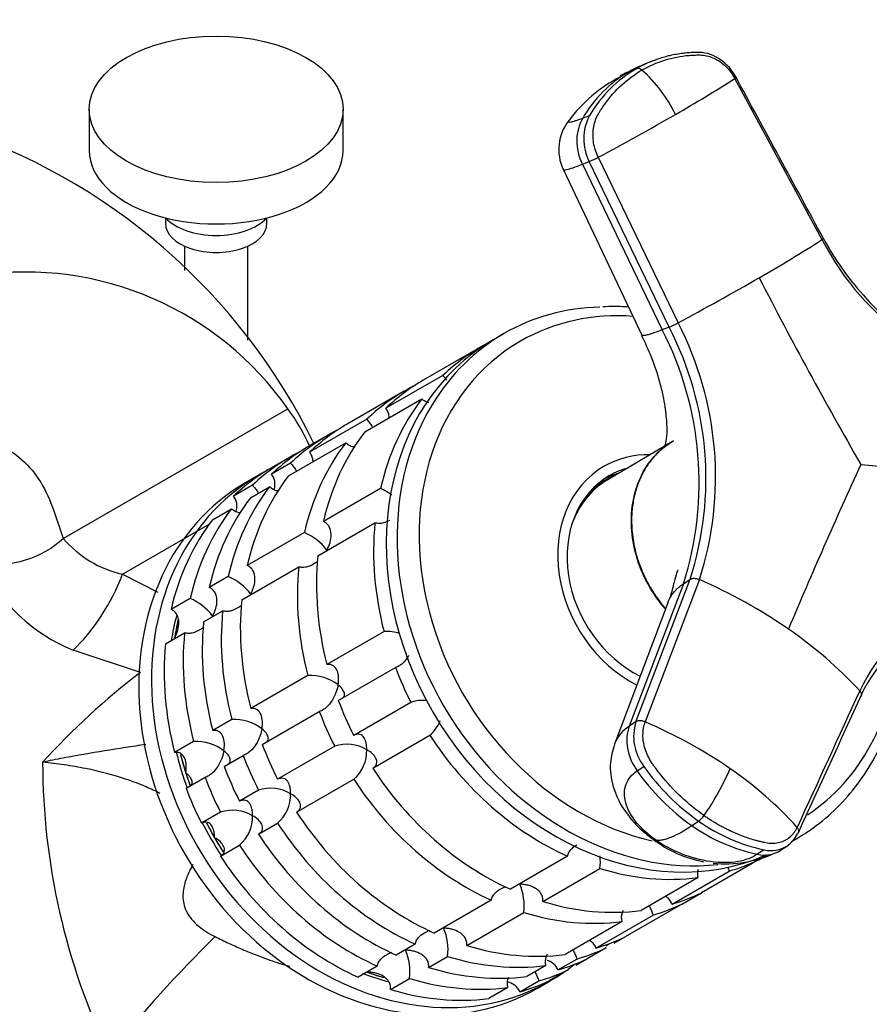
# Model space of a CAD drawing. Units: millimetres. Extents: x 0 to 1478, y 0 to 1758.
# Drawn here: x 344 to 411, y 509 to 586 of the extents above; entities that cross this region are included whole.
import ezdxf
from ezdxf import colors
from ezdxf.entities.mleader import LeaderData, LeaderLine
from ezdxf.math import Vec2, Vec3

# ---------------------------------------------------------------- set-up
doc = ezdxf.new("R2010")
doc.units = ezdxf.units.MM
doc.layers.add('DV5_Défaut', color=7, linetype='Continuous')
doc.layers.add('Défaut', color=7, linetype='Continuous')

# ---------------------------------------------------------------- blocks, each defined once
blk = doc.blocks.new('_DOT')
at = {"color": 0}
blk.add_line((0, 0), (-1, 0), dxfattribs=at)
at = {"color": 0, "const_width": 0.333}
blk.add_lwpolyline([(-0.1665, 0, 1), (0.1665, 0, 1)], format="xyb", close=True, dxfattribs=at)
blk = doc.blocks.new('SE4')
at = {"layer": 'DV5_Défaut', "color": 7, "linetype": 'Continuous'}
for p, q in [((393.624, 583.006), (393.013, 582.767)), ((399.013, 583.122), (398.91, 583.186)), ((392.345, 582.391), (391.803, 582.179)), ((407.02, 568.942), (400.139, 581.646)), ((349.273, 579.22), (349.273, 575.954)), ((369.273, 575.954), (369.273, 579.22)), ((388.158, 578.527), (388.699, 578.739)), ((388.13, 574.882), (388.671, 575.094)), ((394.963, 562.048), (388.671, 575.093)), ((389.377, 575.433), (395.666, 562.387)), ((386.617, 574.489), (392.804, 561.416)), ((388.13, 574.882), (394.422, 561.837)), ((355.273, 570.663), (355.273, 570.239)), ((363.273, 570.239), (363.273, 570.663)), ((356.773, 568.436), (356.773, 566.509)), ((361.773, 561.026), (361.773, 568.436)), ((394.963, 562.048), (394.422, 561.837)), ((381.944, 561.533), (381.094, 561.042)), ((380.094, 560.465), (375.594, 557.867)), ((377.139, 558.248), (372.639, 555.65)), ((374.094, 557.001), (369.594, 554.403)), ((370.979, 553.795), (375.479, 556.393)), ((347.219, 545.398), (364.919, 555.618)), ((371.139, 554.784), (366.639, 552.185)), ((368.094, 553.537), (366.594, 552.671)), ((364.979, 550.331), (369.479, 552.929)), ((395.228, 553.03), (390.077, 549.993)), ((365.094, 551.805), (363.594, 550.939)), ((365.139, 551.319), (363.639, 550.453)), ((362.594, 550.361), (361.594, 549.784)), ((362.139, 549.587), (360.639, 548.721)), ((361.979, 548.599), (363.479, 549.465)), ((390.094, 550.073), (389.594, 549.784)), ((372.224, 549.327), (367.724, 546.729)), ((358.979, 546.867), (360.479, 547.733)), ((351.894, 542.576), (358.718, 546.516)), ((367.285, 544.027), (371.785, 546.625)), ((366.224, 545.863), (361.724, 543.264)), ((351.894, 542.576), (354.68, 541.149)), ((361.285, 540.563), (365.785, 543.161)), ((360.224, 542.398), (358.724, 541.532)), ((396.089, 541.821), (391.818, 530.595)), ((392.347, 530.952), (396.617, 542.178)), ((397.351, 542.154), (393.083, 530.933)), ((396.089, 541.821), (396.617, 542.178)), ((357.224, 540.666), (355.724, 539.8)), ((394.852, 540.324), (390.661, 529.192)), ((358.285, 538.831), (359.785, 539.697)), ((355.285, 537.099), (356.785, 537.965)), ((372.498, 538.053), (367.998, 535.455)), ((353.299, 534.83), (347.998, 536.6)), ((368.898, 532.63), (373.398, 535.228)), ((366.498, 534.589), (361.998, 531.991)), ((374.616, 532.475), (370.116, 529.877)), ((362.898, 529.166), (367.398, 531.764)), ((360.498, 531.125), (358.998, 530.259)), ((392.348, 530.951), (391.818, 530.595)), ((357.498, 529.393), (355.998, 528.527)), ((371.615, 527.28), (376.115, 529.878)), ((368.616, 529.011), (364.116, 526.413)), ((359.898, 527.434), (361.398, 528.3)), ((392.443, 527.074), (392.972, 527.43)), ((356.898, 525.702), (358.398, 526.568)), ((365.615, 523.816), (370.115, 526.414)), ((362.616, 525.547), (361.116, 524.681)), ((359.616, 523.815), (358.116, 522.949)), ((396.751, 522.768), (397.28, 523.124)), ((362.615, 522.084), (364.115, 522.95)), ((404.608, 521.502), (404.944, 521.696)), ((359.615, 520.352), (361.115, 521.218)), ((402.442, 520.858), (401.913, 520.502)), ((403.751, 520.822), (404.36, 521.231)), ((386.953, 520.352), (382.453, 517.754)), ((402.01, 520.058), (397.51, 517.46)), ((402.036, 520.074), (402.697, 520.455)), ((385.013, 516.783), (389.513, 519.381)), ((395.196, 516.58), (399.696, 519.178)), ((397.26, 518.667), (392.76, 516.069)), ((380.953, 516.888), (376.453, 514.29)), ((396.01, 516.594), (397.51, 517.46)), ((396.01, 516.594), (391.51, 513.996)), ((379.013, 513.319), (383.513, 515.917)), ((389.196, 513.115), (393.696, 515.714)), ((391.26, 515.203), (386.76, 512.605)), ((390.63, 513.488), (391.51, 513.996)), ((374.953, 513.424), (373.453, 512.558)), ((390.01, 513.13), (388.51, 512.264)), ((376.013, 511.587), (377.513, 512.453)), ((386.196, 511.383), (387.696, 512.249)), ((387.63, 511.756), (388.51, 512.264)), ((371.953, 511.692), (370.453, 510.826)), ((385.26, 511.739), (383.76, 510.873)), ((387.01, 511.398), (385.51, 510.532)), ((373.013, 509.855), (374.513, 510.721)), ((382.26, 510.007), (380.76, 509.141)), ((383.196, 509.651), (384.696, 510.517)), ((384.594, 509.947), (385.594, 510.524))]:
    blk.add_line(p, q, dxfattribs=at)
for centre, radius, start, end in [((396.531, 573.972), 9.471, 111.39379, 119.94444), ((396.703, 579.845), 4.01, 28.06648, 54.8183), ((396.963, 573.383), 10.198, 120.39729, 149.70605), ((393.473, 577.657), 4.82, 110.26483, 119.72129), ((392.528, 581.997), 0.435, 46.75214, 114.95105), ((384.99, 573.627), 11.698, 26.34824, 47.94421), ((396.454, 571.37), 11.691, 117.13647, 143.70792), ((340.615, 674.635), 110.409, 299.79267, 302.62402), ((323.383, 531.649), 48.483, 25.96733, 118.53617), ((389.937, 576.052), 3.668, 141.74537, 205.19562), ((392.162, 576.89), 3.926, 151.89115, 207.22865), ((281.664, 776.495), 228.096, 298.17885, 299.93059), ((385.741, 582.095), 7.59, 292.70784, 298.62362), ((340.263, 673.81), 124.313, 299.81012, 302.48018), ((426.199, 578.772), 21.551, 207.13789, 263.34092), ((427.424, 579.977), 23.061, 208.33996, 220.11156), ((344.249, 541.166), 25.222, 34.96018, 98.28628), ((276.868, 783.406), 250.924, 298.25806, 299.92963), ((697.83, 717.36), 332.271, 207.10953, 210.00121), ((426.178, 578.635), 21.245, 219.50806, 249.65295), ((370.967, 549.806), 26.361, 342.36728, 27.15391), ((392.068, 568.96), 7.494, 292.72062, 298.6927), ((371.952, 550.128), 25.915, 342.13553, 27.38566), ((372.27, 550.252), 26.355, 342.10649, 27.41471), ((353.092, 546.776), 14.767, 23.60839, 36.78081), ((772.08, 384.199), 398.675, 155.2325, 157.26959), ((452.531, 1014.162), 464.887, 264.76044, 266.59244), ((370.49, 545.294), 4.389, 53.07424, 66.73019), ((364.49, 541.83), 4.389, 37.05143, 66.73019), ((353.769, 550.966), 8.596, 220.3633, 257.40166), ((352.865, 548.863), 13.193, 204.28535, 248.3553), ((358.49, 538.366), 4.389, 37.05143, 66.73019), ((380.688, 503.986), 41.647, 55.34555, 66.41557), ((423.831, 526.714), 15.374, 85.7313, 154.26871), ((355.49, 536.634), 4.389, 37.05143, 66.73019), ((423.616, 526.315), 15.116, 123.17385, 153.3672), ((372.731, 534.58), 3.481, 72.93491, 93.83035), ((385.716, 511.016), 33.005, 42.67558, 55.58497), ((388.815, 488.413), 58.446, 127.42205, 137.68781), ((366.728, 531.106), 3.49, 51.99555, 93.76965), ((375.584, 529.616), 3.019, 84.92646, 108.71199), ((360.728, 527.642), 3.49, 51.99555, 93.76965), ((374.139, 532.14), 3.003, 311.14167, 338.57325), ((396.041, 529.791), 3.872, 162.55634, 217.56748), ((378.162, 495.95), 38.032, 55.38185, 66.89994), ((357.728, 525.91), 3.49, 51.99555, 93.76965), ((369.584, 526.151), 3.019, 58.95282, 108.71199), ((368.139, 528.676), 3.003, 311.14167, 1.19352), ((399.617, 527.904), 54.023, 180.15602, 205.40503), ((406.836, 537.165), 17.578, 215.03462, 234.98975), ((407.366, 537.523), 17.58, 215.0393, 234.99194), ((380.906, 535.294), 20.505, 325.07839, 336.90076), ((382.986, 502.729), 29.713, 42.03634, 55.61162), ((363.584, 522.687), 3.019, 58.95282, 108.71199), ((362.139, 525.211), 3.003, 311.14167, 1.19352), ((360.584, 520.955), 3.019, 58.95282, 108.71199), ((359.139, 523.479), 3.003, 311.14167, 1.19352), ((396.394, 524.465), 1.608, 303.45065, 325.5188), ((405.386, 534.575), 14.03, 234.70559, 257.88632), ((404.858, 534.223), 14.034, 234.71331, 257.88645), ((399.407, 529.139), 9.383, 232.58968, 259.2797), ((403.004, 523.054), 2.267, 304.3129, 335.71522), ((403.004, 523.054), 2.267, 255.66557, 304.3129), ((385.221, 519.905), 4.324, 353.03945, 6.42957), ((399.407, 529.139), 9.383, 264.12118, 294.56884), ((379.221, 516.441), 4.324, 353.04017, 23.17822), ((373.221, 512.977), 4.324, 353.04017, 23.17822), ((428.504, 443.077), 99.175, 134.33706, 141.56476), ((370.221, 511.245), 4.324, 353.04017, 23.17822)]:
    blk.add_arc(centre, radius, start, end, dxfattribs=at)
blk.add_ellipse((359.273, 579.22), major_axis=(-10, 0), ratio=0.57735, dxfattribs=at)
for centre, major_axis, ratio, start_param, end_param in [((398.772, 569.837), (5.156, -13.166), 0.813623, 3.141502, 3.264216), ((398.772, 569.837), (5.156, -13.166), 0.813623, 3.119634, 3.141502), ((398.77, 569.836), (-5.149, 13.169), 0.813573, 0.1231, 0.562754), ((390.723, 576.259), (1.313, -3.354), 0.81339, 3.703884, 4.806017), ((359.273, 575.954), (-10, 0), 0.57735, 0, 3.141593), ((359.273, 571.872), (-4.5, 0), 0.57735, 0.486434, 2.655159), ((359.273, 570.239), (-4, 0), 0.57735, 0, 3.141593), ((393.444, 541.615), (-11.5, 19.919), 0.816497, 5.86643, 6.283185), ((394.175, 542.037), (-10.917, 18.91), 0.816497, 5.774217, 6.283185), ((393.444, 541.615), (-11.5, 19.919), 0.816497, 0, 0.420259), ((392.594, 541.124), (-11.5, 19.919), 0.816497, 0, 3.052424), ((394.175, 542.037), (-10.917, 18.91), 0.816497, 0, 2.497859), ((391.594, 540.547), (11.5, -19.919), 0.816497, 3.110844, 3.338163), ((385.594, 537.082), (11.5, -19.919), 0.816497, 3.095461, 3.338163), ((387.094, 537.948), (11.5, -19.919), 0.816497, 3.141593, 3.338163), ((393.444, 541.615), (-11.5, 19.919), 0.816497, 0.420259, 2.799027), ((391.594, 540.547), (-11.5, 19.919), 0.816497, 0.327028, 0.720169), ((381.094, 534.484), (11.5, -19.919), 0.816497, 3.141593, 3.338163), ((379.594, 533.618), (11.5, -19.919), 0.816497, 3.095461, 3.338163), ((387.094, 537.948), (-11.5, 19.919), 0.816497, 0.327028, 0.720169), ((378.094, 532.752), (11.5, -19.919), 0.816497, 3.141593, 3.338163), ((385.594, 537.082), (-11.5, 19.919), 0.816497, 0.327028, 0.720169), ((376.594, 531.886), (11.5, -19.919), 0.816497, 3.095461, 3.338163), ((394.844, 542.423), (-5, 8.66), 0.816497, 5.826632, 6.283185), ((394.844, 542.423), (-5, 8.66), 0.816497, 0, 2.241612), ((374.094, 530.443), (-11.5, 19.919), 0.816497, 0, 3.206822), ((375.094, 531.02), (11.5, -19.919), 0.816497, 3.141593, 3.338163), ((381.094, 534.484), (-11.5, 19.919), 0.816497, 0.327028, 0.720169), ((374.094, 530.443), (-11.5, 19.919), 0.816497, 6.252437, 6.283185), ((394.844, 542.423), (-4.575, 7.924), 0.816497, 0, 2.249122), ((394.094, 541.99), (-4.575, 7.924), 0.816497, 6.073297, 6.225193), ((394.594, 542.279), (-4.5, 7.794), 0.816497, 6.175111, 6.283185), ((394.844, 542.423), (-4.575, 7.924), 0.816497, 6.077344, 6.283185), ((373.094, 529.866), (-11.5, 19.919), 0.816497, 0, 3.141593), ((379.594, 533.618), (-11.5, 19.919), 0.816497, 0.327028, 0.720169), ((394.594, 542.279), (-4.47, 7.742), 0.816497, 0.00746, 0.620168), ((394.594, 542.279), (-4.5, 7.794), 0.816497, 0, 0.420435), ((394.094, 541.99), (-4.5, 7.794), 0.816497, 0, 0.083772), ((378.094, 532.752), (-11.5, 19.919), 0.816497, 0.327028, 0.720169), ((376.594, 531.886), (-11.5, 19.919), 0.816497, 0.327028, 0.720169), ((375.094, 531.02), (-11.5, 19.919), 0.816497, 0.327028, 0.720169), ((391.594, 540.547), (-11.5, 19.919), 0.816497, 0.850627, 1.243768), ((342.977, 547.937), (5.718, 1.817), 0.736666, 4.109874, 5.289604), ((387.094, 537.948), (-11.5, 19.919), 0.816497, 0.850627, 1.243768), ((348.894, 540.844), (3.093, 5.142), 0.324047, 3.960392, 5.241875), ((385.594, 537.082), (-11.5, 19.919), 0.816497, 0.850627, 1.243768), ((381.094, 534.484), (-11.5, 19.919), 0.816497, 0.850627, 1.243768), ((379.594, 533.618), (-11.5, 19.919), 0.816497, 0.850627, 1.243768), ((374.094, 530.443), (-10.75, 18.62), 0.816497, 0.686076, 0.787634), ((374.344, 530.587), (-10.75, 18.62), 0.816497, 0.711009, 0.787634), ((378.094, 532.752), (-11.5, 19.919), 0.816497, 0.850627, 1.243768), ((374.344, 530.587), (-10.75, 18.62), 0.816497, 0.738451, 0.785398), ((376.594, 531.886), (-11.5, 19.919), 0.816497, 0.850627, 1.243768), ((375.094, 531.02), (-11.5, 19.919), 0.816497, 0.850627, 1.243768), ((394.175, 542.037), (-10.917, 18.91), 0.816497, 3.193622, 4.021199), ((391.594, 540.547), (-11.5, 19.919), 0.816497, 1.374226, 1.505567), ((387.094, 537.948), (-11.5, 19.919), 0.816497, 1.374226, 1.505567), ((385.594, 537.082), (-11.5, 19.919), 0.816497, 1.374226, 1.505567), ((394.683, 528.709), (2.01, -2.989), 0.769812, 3.63992, 4.742052), ((391.594, 540.547), (11.5, -19.919), 0.816497, 4.777618, 5.432558), ((374.094, 530.443), (-10.75, 18.62), 0.816497, 1.222223, 1.360313), ((381.094, 534.484), (-11.5, 19.919), 0.816497, 1.374226, 1.505567), ((374.344, 530.587), (-10.75, 18.62), 0.816497, 1.238351, 1.360313), ((374.344, 530.587), (-10.75, 18.62), 0.816497, 1.240071, 1.308997), ((379.594, 533.618), (-11.5, 19.919), 0.816497, 1.374226, 1.505567), ((374.344, 530.587), (-10.75, 18.62), 0.816497, 1.308997, 1.360313), ((378.094, 532.752), (-11.5, 19.919), 0.816497, 1.374226, 1.505567), ((387.094, 537.948), (11.5, -19.919), 0.816497, 4.777618, 5.432558), ((376.594, 531.886), (-11.5, 19.919), 0.816497, 1.374226, 1.505567), ((385.594, 537.082), (11.5, -19.919), 0.816497, 4.777618, 5.432558), ((375.094, 531.02), (-11.5, 19.919), 0.816497, 1.374226, 1.505567), ((381.094, 534.484), (11.5, -19.919), 0.816497, 4.777618, 5.432558), ((374.094, 530.443), (-10.75, 18.62), 0.816497, 1.495287, 1.639505), ((374.344, 530.587), (-10.75, 18.62), 0.816497, 1.509313, 1.630364), ((374.344, 530.587), (-10.75, 18.62), 0.816497, 1.510054, 1.570796), ((379.594, 533.618), (11.5, -19.919), 0.816497, 4.777618, 5.432558), ((374.344, 530.587), (-10.75, 18.62), 0.816497, 1.570796, 1.631673), ((378.094, 532.752), (11.5, -19.919), 0.816497, 4.777618, 5.432558), ((395.784, 524.627), (2.054, 2.959), 0.288675, 3.113022, 3.338673), ((393.444, 541.615), (-11.5, 19.919), 0.816497, 3.126502, 3.141593), ((376.594, 531.886), (11.5, -19.919), 0.816497, 4.777618, 5.432558), ((401.741, 523.811), (-2.01, 2.989), 0.769812, 2.479766, 3.143037), ((375.094, 531.02), (11.5, -19.919), 0.816497, 4.777618, 5.432558), ((391.594, 540.547), (11.5, -19.919), 0.816497, 6.086615, 6.217956), ((391.594, 540.547), (11.5, -19.919), 0.816497, 5.563016, 5.956157), ((387.094, 537.948), (11.5, -19.919), 0.816497, 6.086615, 6.217956), ((387.094, 537.948), (11.5, -19.919), 0.816497, 5.563016, 5.956157), ((385.594, 537.082), (11.5, -19.919), 0.816497, 6.086615, 6.217956), ((385.594, 537.082), (11.5, -19.919), 0.816497, 5.563016, 5.956157), ((381.094, 534.484), (11.5, -19.919), 0.816497, 6.086615, 6.217956), ((381.094, 534.484), (11.5, -19.919), 0.816497, 5.563016, 5.956157), ((379.594, 533.618), (11.5, -19.919), 0.816497, 6.086615, 6.217956), ((376.594, 531.886), (11.5, -19.919), 0.816497, 0.123269, 0.138792), ((379.594, 533.618), (11.5, -19.919), 0.816497, 5.563016, 5.956157), ((378.094, 532.752), (11.5, -19.919), 0.816497, 6.086615, 6.217956), ((378.094, 532.752), (11.5, -19.919), 0.816497, 5.563016, 5.956157), ((376.594, 531.886), (11.5, -19.919), 0.816497, 6.086615, 6.217956), ((374.094, 530.443), (-11.5, 19.919), 0.816497, 3.230831, 3.26488), ((374.094, 530.443), (-10.75, 18.62), 0.816497, 2.348015, 2.453048), ((374.344, 530.587), (-10.75, 18.62), 0.816497, -3.929226, -3.858568), ((374.344, 530.587), (10.75, -18.62), 0.816497, -0.785398, -0.734276), ((376.594, 531.886), (11.5, -19.919), 0.816497, 5.563016, 5.956157), ((350.081, 519.334), (-25.653, 4.754), 0.549956, 0.998694, 1.700994), ((375.094, 531.02), (11.5, -19.919), 0.816497, 5.563016, 5.956157), ((375.094, 531.02), (11.5, -19.919), 0.816497, 6.086615, 6.217956)]:
    blk.add_ellipse(centre, major_axis=major_axis, ratio=ratio, start_param=start_param, end_param=end_param, dxfattribs=at)
for points, knots in [([(398.91, 583.186), (398.806, 583.253), (398.476, 583.463), (397.774, 583.703), (397.057, 583.704), (396.486, 583.672), (396.025, 583.626), (395.538, 583.553), (395.055, 583.454), (394.411, 583.29), (393.979, 583.135), (393.617, 583.003)], [0, 0, 0, 0, 0.056839, 0.211638, 0.370772, 0.453524, 0.531645, 0.632206, 0.730132, 0.811286, 1, 1, 1, 1]), ([(392.826, 582.313), (393.392, 582.64), (393.99, 582.902), (395.233, 583.289), (395.878, 583.414), (396.7, 583.481), (396.865, 583.491), (397.114, 583.498), (397.197, 583.499), (397.364, 583.499), (397.447, 583.498), (397.865, 583.473), (398.205, 583.382), (398.854, 583.072), (399.162, 582.854), (399.71, 582.316), (399.949, 581.996), (400.139, 581.646)], [0, 0, 0, 0, 0.25, 0.25, 0.5, 0.5, 0.5625, 0.5625, 0.59375, 0.59375, 0.625, 0.625, 0.75, 0.75, 0.875, 0.875, 1, 1, 1, 1]), ([(389.377, 575.433), (389.204, 575.793), (389.081, 576.179), (388.954, 576.96), (388.949, 577.354), (389.057, 578.1), (389.17, 578.452), (389.377, 578.839), (389.421, 578.914), (389.512, 579.062), (389.558, 579.135), (389.699, 579.353), (389.796, 579.495), (390.297, 580.191), (390.746, 580.698), (391.728, 581.596), (392.261, 581.987), (392.826, 582.313)], [0, 0, 0, 0, 0.125, 0.125, 0.25, 0.25, 0.375, 0.375, 0.40625, 0.40625, 0.4375, 0.4375, 0.5, 0.5, 0.75, 0.75, 1, 1, 1, 1]), ([(400.139, 581.646), (400.16, 581.66), (400.194, 581.683), (400.229, 581.711), (400.242, 581.725), (400.242, 581.73), (400.241, 581.732)], [0, 0, 0, 0, 0.2869731, 0.5739462, 0.8609194, 1, 1, 1, 1]), ([(387.056, 578.323), (387.017, 578.272), (387.003, 578.203), (387.151, 578.2), (387.372, 578.252), (387.55, 578.306), (387.716, 578.362), (387.853, 578.411), (387.999, 578.465), (388.106, 578.507), (388.158, 578.527)], [0, 0, 0, 0, 0.242723, 0.494581, 0.620541, 0.747135, 0.81026, 0.873553, 0.938343, 1, 1, 1, 1]), ([(386.618, 574.489), (386.639, 574.447), (386.879, 574.434), (387.573, 574.663), (388.13, 574.882)], [0, 0, 0, 0, 0.394692, 1, 1, 1, 1]), ([(407.127, 569.03), (407.128, 569.029), (407.127, 569.023), (407.114, 569.008), (407.077, 568.98), (407.041, 568.955), (407.02, 568.942)], [0, 0, 0, 0, 0.145584, 0.430389, 0.715195, 1, 1, 1, 1]), ([(391.762, 563.635), (391.678, 563.642), (391.013, 563.685), (390.381, 563.672), (389.731, 563.654)], [0, 0, 0, 0, 0.125282, 1, 1, 1, 1]), ([(394.422, 561.837), (394.36, 561.813), (394.244, 561.768), (394.089, 561.71), (393.923, 561.648), (393.744, 561.585), (393.487, 561.5), (393.216, 561.421), (392.937, 561.367), (392.822, 561.381), (392.802, 561.419), (392.8, 561.427)], [0, 0, 0, 0, 0.061987, 0.116981, 0.165036, 0.24905, 0.3322, 0.505964, 0.678887, 0.940201, 1, 1, 1, 1]), ([(392.773, 561.418), (393.074, 560.79), (393.61, 559.662), (394.153, 557.984), (394.468, 556.698), (394.675, 555.548), (394.783, 554.373), (394.78, 553.413), (394.654, 552.73), (394.572, 552.602), (394.556, 552.593), (394.553, 552.595)], [0, 0, 0, 0, 0.142094, 0.302978, 0.395362, 0.47617, 0.613683, 0.734132, 0.858093, 0.945976, 1, 1, 1, 1]), ([(377.139, 558.248), (377.215, 558.159), (377.291, 558.066), (377.389, 557.938), (377.416, 557.903), (377.441, 557.868)], [0, 0, 0, 0, 0.721492, 0.721492, 1, 1, 1, 1]), ([(372.907, 554.898), (372.907, 554.937), (372.905, 554.976), (372.89, 555.131), (372.864, 555.244), (372.777, 555.46), (372.715, 555.561), (372.639, 555.65)], [0, 0, 0, 0, 0.1452, 0.1452, 0.5726, 0.5726, 1, 1, 1, 1]), ([(376.04, 556.079), (375.943, 556.103), (375.848, 556.138), (375.655, 556.239), (375.56, 556.31), (375.479, 556.393)], [0, 0, 0, 0, 0.459074, 0.459074, 1, 1, 1, 1]), ([(371.139, 554.784), (371.216, 554.695), (371.291, 554.602), (371.433, 554.417), (371.499, 554.326), (371.579, 554.209), (371.598, 554.18), (371.617, 554.152)], [0, 0, 0, 0, 0.427229, 0.427229, 0.854459, 0.854459, 1, 1, 1, 1]), ([(312.129, 549.678), (312.046, 549.382), (312.079, 549.124), (312.299, 548.801), (312.466, 548.712), (312.993, 548.535), (313.399, 548.527), (314.634, 548.583), (315.496, 548.744), (318.097, 549.291), (319.857, 549.764), (325.123, 551.116), (328.621, 551.965), (333.787, 552.909), (335.492, 553.173), (338.021, 553.479), (338.845, 553.524), (340.416, 553.373), (341.172, 553.192), (342.552, 552.635), (343.185, 552.259), (344.334, 551.305), (344.85, 550.726), (345.721, 549.415), (346.072, 548.668), (346.669, 547.06), (346.952, 546.238), (347.219, 545.398)], [0, 0, 0, 0, 0.015625, 0.015625, 0.03125, 0.03125, 0.0625, 0.0625, 0.125, 0.125, 0.25, 0.25, 0.5, 0.5, 0.625, 0.625, 0.6875, 0.6875, 0.75, 0.75, 0.8125, 0.8125, 0.875, 0.875, 0.9375, 0.9375, 1, 1, 1, 1]), ([(370.192, 552.585), (370.159, 552.59), (370.126, 552.596), (369.977, 552.627), (369.864, 552.665), (369.655, 552.775), (369.56, 552.846), (369.479, 552.929)], [0, 0, 0, 0, 0.1246317, 0.1246317, 0.5623158, 0.5623158, 1, 1, 1, 1]), ([(394.641, 539.874), (394.185, 540.398), (393.773, 540.97), (392.631, 542.95), (392.144, 544.486), (391.895, 547.492), (392.13, 548.945), (392.984, 550.801), (393.351, 551.36), (393.995, 552.081), (394.226, 552.304), (394.728, 552.712), (395, 552.899), (395.275, 553.058)], [0, 0, 0, 0, 0.130636, 0.130636, 0.420456, 0.420456, 0.710275, 0.710275, 0.855185, 0.855185, 0.92764, 0.92764, 1, 1, 1, 1]), ([(395.3, 553.082), (395.024, 552.921), (394.759, 552.744), (394.261, 552.341), (394.028, 552.117), (393.59, 551.626), (393.389, 551.364), (393.027, 550.811), (392.866, 550.519), (392.583, 549.905), (392.46, 549.582), (392.256, 548.908), (392.177, 548.563), (392.062, 547.857), (392.026, 547.497), (391.999, 546.762), (392.008, 546.385), (392.1, 545.258), (392.248, 544.51), (392.603, 543.391), (392.742, 543.023), (393.057, 542.308), (393.234, 541.959), (393.625, 541.279), (393.841, 540.945), (394.256, 540.376), (394.449, 540.135), (394.65, 539.903)], [0, 0, 0, 0, 0.07251, 0.07251, 0.145019, 0.145019, 0.217529, 0.217529, 0.290039, 0.290039, 0.362549, 0.362549, 0.435058, 0.435058, 0.507568, 0.507568, 0.580078, 0.580078, 0.725097, 0.725097, 0.797607, 0.797607, 0.870117, 0.870117, 0.942626, 0.942626, 1, 1, 1, 1]), ([(366.907, 551.434), (366.907, 551.473), (366.905, 551.512), (366.89, 551.666), (366.864, 551.78), (366.777, 551.996), (366.715, 552.097), (366.639, 552.185)], [0, 0, 0, 0, 0.1452, 0.1452, 0.5726, 0.5726, 1, 1, 1, 1]), ([(365.139, 551.319), (365.216, 551.231), (365.291, 551.137), (365.433, 550.953), (365.499, 550.861), (365.579, 550.745), (365.598, 550.716), (365.617, 550.688)], [0, 0, 0, 0, 0.427229, 0.427229, 0.854459, 0.854459, 1, 1, 1, 1]), ([(363.856, 549.296), (363.899, 549.466), (363.918, 549.643), (363.89, 549.934), (363.864, 550.048), (363.777, 550.264), (363.715, 550.365), (363.639, 550.453)], [0, 0, 0, 0, 0.433573, 0.433573, 0.716786, 0.716786, 1, 1, 1, 1]), ([(362.139, 549.587), (362.216, 549.499), (362.291, 549.405), (362.433, 549.221), (362.499, 549.129), (362.579, 549.013), (362.598, 548.984), (362.617, 548.955)], [0, 0, 0, 0, 0.427229, 0.427229, 0.854459, 0.854459, 1, 1, 1, 1]), ([(364.192, 549.121), (364.159, 549.126), (364.126, 549.132), (363.977, 549.163), (363.864, 549.201), (363.655, 549.31), (363.56, 549.381), (363.479, 549.465)], [0, 0, 0, 0, 0.124632, 0.124632, 0.562316, 0.562316, 1, 1, 1, 1]), ([(360.84, 547.505), (360.895, 547.693), (360.92, 547.89), (360.89, 548.202), (360.864, 548.316), (360.777, 548.531), (360.715, 548.633), (360.639, 548.721)], [0, 0, 0, 0, 0.460618, 0.460618, 0.730309, 0.730309, 1, 1, 1, 1]), ([(361.149, 547.396), (361.13, 547.399), (361.111, 547.403), (360.977, 547.431), (360.864, 547.469), (360.655, 547.578), (360.56, 547.649), (360.479, 547.733)], [0, 0, 0, 0, 0.074754, 0.074754, 0.537377, 0.537377, 1, 1, 1, 1]), ([(367.993, 544.475), (368.047, 544.572), (368.096, 544.674), (368.18, 544.876), (368.216, 544.979), (368.304, 545.29), (368.336, 545.505), (368.324, 545.923), (368.28, 546.13), (368.131, 546.403), (368.068, 546.486), (367.914, 546.628), (367.824, 546.687), (367.724, 546.729)], [0, 0, 0, 0, 0.125, 0.125, 0.25, 0.25, 0.5, 0.5, 0.75, 0.75, 0.875, 0.875, 1, 1, 1, 1]), ([(372.922, 546.813), (372.773, 546.727), (372.614, 546.658), (372.336, 546.587), (372.221, 546.571), (371.996, 546.573), (371.886, 546.59), (371.785, 546.625)], [0, 0, 0, 0, 0.421179, 0.421179, 0.710589, 0.710589, 1, 1, 1, 1]), ([(361.993, 541.011), (362.047, 541.108), (362.096, 541.21), (362.18, 541.412), (362.216, 541.514), (362.304, 541.826), (362.336, 542.041), (362.324, 542.459), (362.28, 542.666), (362.131, 542.939), (362.068, 543.022), (361.914, 543.164), (361.824, 543.223), (361.724, 543.264)], [0, 0, 0, 0, 0.125, 0.125, 0.25, 0.25, 0.5, 0.5, 0.75, 0.75, 0.875, 0.875, 1, 1, 1, 1]), ([(367.278, 543.601), (367.216, 543.549), (367.151, 543.499), (366.891, 543.319), (366.676, 543.21), (366.336, 543.123), (366.221, 543.107), (365.996, 543.108), (365.886, 543.126), (365.785, 543.161)], [0, 0, 0, 0, 0.147925, 0.147925, 0.573962, 0.573962, 0.786981, 0.786981, 1, 1, 1, 1]), ([(395.664, 542.908), (395.631, 542.916), (395.552, 542.683), (395.337, 541.925), (395.165, 541.159), (395.026, 540.706), (395.021, 540.689)], [0, 0, 0, 0, 0.245252, 0.575561, 0.986253, 1, 1, 1, 1]), ([(394.852, 540.324), (394.886, 540.413), (394.981, 540.628), (395.172, 540.948), (395.39, 541.219), (395.584, 541.419), (395.734, 541.555), (395.901, 541.689), (396.022, 541.774), (396.089, 541.821)], [0, 0, 0, 0, 0.150723, 0.370359, 0.585462, 0.686639, 0.79023, 0.884185, 1, 1, 1, 1]), ([(358.993, 539.279), (359.047, 539.376), (359.096, 539.477), (359.18, 539.68), (359.216, 539.782), (359.304, 540.094), (359.336, 540.309), (359.324, 540.727), (359.28, 540.934), (359.131, 541.207), (359.068, 541.29), (358.914, 541.432), (358.824, 541.491), (358.724, 541.532)], [0, 0, 0, 0, 0.125, 0.125, 0.25, 0.25, 0.5, 0.5, 0.75, 0.75, 0.875, 0.875, 1, 1, 1, 1]), ([(361.278, 540.137), (361.216, 540.084), (361.151, 540.035), (360.891, 539.855), (360.676, 539.746), (360.336, 539.658), (360.221, 539.643), (359.996, 539.644), (359.886, 539.662), (359.785, 539.697)], [0, 0, 0, 0, 0.147925, 0.147925, 0.573962, 0.573962, 0.786981, 0.786981, 1, 1, 1, 1]), ([(355.993, 537.547), (356.047, 537.644), (356.096, 537.745), (356.18, 537.948), (356.216, 538.05), (356.304, 538.362), (356.336, 538.577), (356.324, 538.995), (356.28, 539.202), (356.131, 539.475), (356.068, 539.558), (355.914, 539.7), (355.824, 539.759), (355.724, 539.8)], [0, 0, 0, 0, 0.125, 0.125, 0.25, 0.25, 0.5, 0.5, 0.75, 0.75, 0.875, 0.875, 1, 1, 1, 1]), ([(358.278, 538.405), (358.216, 538.352), (358.151, 538.303), (357.891, 538.123), (357.676, 538.014), (357.336, 537.926), (357.221, 537.911), (356.996, 537.912), (356.886, 537.93), (356.785, 537.965)], [0, 0, 0, 0, 0.147925, 0.147925, 0.573962, 0.573962, 0.786981, 0.786981, 1, 1, 1, 1]), ([(404.944, 521.696), (405.365, 521.951), (406.366, 522.568), (408.018, 523.922), (409.664, 525.745), (411.061, 527.839), (412.168, 530.153), (412.972, 532.654), (413.421, 535.1), (413.537, 536.717), (413.556, 537.428)], [0, 0, 0, 0, 0.075016, 0.210885, 0.346835, 0.483009, 0.619551, 0.75652, 0.893896, 1, 1, 1, 1]), ([(368.877, 533.856), (368.895, 533.957), (368.907, 534.058), (368.92, 534.254), (368.921, 534.35), (368.906, 534.631), (368.872, 534.812), (368.741, 535.126), (368.644, 535.264), (368.439, 535.402), (368.361, 535.435), (368.189, 535.47), (368.095, 535.471), (367.998, 535.455)], [0, 0, 0, 0, 0.125, 0.125, 0.25, 0.25, 0.5, 0.5, 0.75, 0.75, 0.875, 0.875, 1, 1, 1, 1]), ([(374.447, 536.164), (374.433, 536.141), (374.419, 536.117), (374.28, 535.897), (374.131, 535.707), (373.871, 535.472), (373.779, 535.403), (373.59, 535.293), (373.492, 535.252), (373.398, 535.228)], [0, 0, 0, 0, 0.05605, 0.05605, 0.528025, 0.528025, 0.764012, 0.764012, 1, 1, 1, 1]), ([(368.877, 533.856), (368.859, 533.756), (368.836, 533.652), (368.779, 533.447), (368.746, 533.344), (368.629, 533.035), (368.528, 532.827), (368.28, 532.433), (368.131, 532.243), (367.871, 532.008), (367.779, 531.939), (367.59, 531.829), (367.492, 531.787), (367.398, 531.764)], [0, 0, 0, 0, 0.125, 0.125, 0.25, 0.25, 0.5, 0.5, 0.75, 0.75, 0.875, 0.875, 1, 1, 1, 1]), ([(369.291, 532.849), (369.294, 532.854), (369.298, 532.858), (369.376, 532.963), (369.394, 533.076), (369.352, 533.303), (369.292, 533.419), (369.122, 533.642), (369.011, 533.751), (368.877, 533.856)], [0, 0, 0, 0, 0.014537, 0.014537, 0.343025, 0.343025, 0.671512, 0.671512, 1, 1, 1, 1]), ([(409.981, 533.389), (410.005, 533.363), (410.048, 533.309), (410.094, 533.225), (410.118, 533.145), (410.121, 533.085), (410.116, 533.053), (410.115, 533.046)], [0, 0, 0, 0, 0.231323, 0.462646, 0.693968, 0.925291, 1, 1, 1, 1]), ([(410.115, 533.046), (410.111, 533.029), (410.1, 532.991), (410.065, 532.936), (410.027, 532.902), (410.004, 532.888)], [0, 0, 0, 0, 0.252905, 0.626453, 1, 1, 1, 1]), ([(362.877, 530.392), (362.895, 530.493), (362.907, 530.594), (362.92, 530.79), (362.921, 530.886), (362.906, 531.167), (362.872, 531.348), (362.741, 531.662), (362.644, 531.8), (362.439, 531.938), (362.361, 531.971), (362.189, 532.006), (362.095, 532.007), (361.998, 531.991)], [0, 0, 0, 0, 0.125, 0.125, 0.25, 0.25, 0.5, 0.5, 0.75, 0.75, 0.875, 0.875, 1, 1, 1, 1]), ([(397.719, 523.555), (397.09, 523.992), (396.484, 524.483), (395.338, 525.56), (394.798, 526.146), (394.174, 526.925), (394.052, 527.083), (393.873, 527.323), (393.814, 527.404), (393.697, 527.566), (393.641, 527.648), (393.366, 528.066), (393.193, 528.43), (392.961, 529.173), (392.902, 529.551), (392.904, 530.277), (392.965, 530.623), (393.083, 530.933)], [0, 0, 0, 0, 0.25, 0.25, 0.5, 0.5, 0.5625, 0.5625, 0.59375, 0.59375, 0.625, 0.625, 0.75, 0.75, 0.875, 0.875, 1, 1, 1, 1]), ([(359.877, 528.66), (359.895, 528.761), (359.907, 528.862), (359.92, 529.058), (359.921, 529.154), (359.906, 529.435), (359.872, 529.616), (359.741, 529.93), (359.644, 530.068), (359.439, 530.206), (359.361, 530.239), (359.189, 530.274), (359.095, 530.275), (358.998, 530.259)], [0, 0, 0, 0, 0.125, 0.125, 0.25, 0.25, 0.5, 0.5, 0.75, 0.75, 0.875, 0.875, 1, 1, 1, 1]), ([(362.877, 530.392), (362.859, 530.292), (362.836, 530.188), (362.779, 529.983), (362.746, 529.88), (362.629, 529.571), (362.528, 529.363), (362.28, 528.968), (362.131, 528.779), (361.871, 528.544), (361.779, 528.475), (361.59, 528.365), (361.492, 528.323), (361.398, 528.3)], [0, 0, 0, 0, 0.125, 0.125, 0.25, 0.25, 0.5, 0.5, 0.75, 0.75, 0.875, 0.875, 1, 1, 1, 1]), ([(363.291, 529.385), (363.294, 529.39), (363.298, 529.394), (363.376, 529.499), (363.394, 529.612), (363.352, 529.839), (363.292, 529.955), (363.122, 530.178), (363.011, 530.287), (362.877, 530.392)], [0, 0, 0, 0, 0.014537, 0.014537, 0.343025, 0.343025, 0.671512, 0.671512, 1, 1, 1, 1]), ([(391.818, 530.595), (391.273, 530.23), (390.871, 529.746), (390.658, 529.185), (390.653, 529.171)], [0, 0, 0, 0, 0.9756755, 1, 1, 1, 1]), ([(371.141, 528.738), (371.143, 528.833), (371.139, 528.926), (371.123, 529.103), (371.11, 529.188), (371.056, 529.432), (370.999, 529.58), (370.835, 529.818), (370.728, 529.909), (370.522, 529.967), (370.447, 529.973), (370.287, 529.95), (370.202, 529.922), (370.116, 529.877)], [0, 0, 0, 0, 0.125, 0.125, 0.25, 0.25, 0.5, 0.5, 0.75, 0.75, 0.875, 0.875, 1, 1, 1, 1]), ([(353.74, 529.161), (353.197, 529.072), (352.66, 528.989), (351.023, 528.734), (349.934, 528.563), (348.305, 528.282), (347.762, 528.184), (346.949, 528.03), (346.679, 527.977), (346.137, 527.869), (345.864, 527.813), (345.595, 527.757)], [0, 0, 0, 0, 0.19491, 0.19491, 0.597455, 0.597455, 0.798727, 0.798727, 0.899364, 0.899364, 1, 1, 1, 1]), ([(356.877, 526.928), (356.895, 527.029), (356.907, 527.13), (356.92, 527.326), (356.921, 527.422), (356.906, 527.703), (356.872, 527.883), (356.741, 528.198), (356.644, 528.336), (356.439, 528.473), (356.361, 528.507), (356.189, 528.542), (356.095, 528.543), (355.998, 528.527)], [0, 0, 0, 0, 0.125, 0.125, 0.25, 0.25, 0.5, 0.5, 0.75, 0.75, 0.875, 0.875, 1, 1, 1, 1]), ([(359.877, 528.66), (359.859, 528.559), (359.836, 528.456), (359.779, 528.251), (359.746, 528.148), (359.629, 527.839), (359.528, 527.63), (359.28, 527.236), (359.131, 527.047), (358.871, 526.812), (358.779, 526.743), (358.59, 526.633), (358.492, 526.591), (358.398, 526.568)], [0, 0, 0, 0, 0.125, 0.125, 0.25, 0.25, 0.5, 0.5, 0.75, 0.75, 0.875, 0.875, 1, 1, 1, 1]), ([(360.291, 527.653), (360.294, 527.658), (360.298, 527.662), (360.376, 527.766), (360.394, 527.88), (360.352, 528.107), (360.292, 528.223), (360.122, 528.446), (360.011, 528.555), (359.877, 528.66)], [0, 0, 0, 0, 0.014537, 0.014537, 0.343025, 0.343025, 0.671512, 0.671512, 1, 1, 1, 1]), ([(371.615, 527.28), (371.697, 527.332), (371.763, 527.391), (371.863, 527.519), (371.896, 527.586), (371.949, 527.793), (371.924, 527.932), (371.8, 528.193), (371.702, 528.315), (371.455, 528.542), (371.307, 528.645), (371.141, 528.738)], [0, 0, 0, 0, 0.125, 0.125, 0.25, 0.25, 0.5, 0.5, 0.75, 0.75, 1, 1, 1, 1]), ([(390.655, 529.176), (390.503, 528.649), (390.228, 527.611), (390.478, 525.684), (391.35, 523.97), (392.556, 522.58), (393.272, 522.019), (393.707, 521.686)], [0, 0, 0, 0, 0.180689, 0.413381, 0.690031, 0.841864, 1, 1, 1, 1]), ([(354.823, 525.305), (354.474, 525.489), (354.121, 525.655), (353.256, 526.03), (352.739, 526.225), (351.168, 526.755), (350.091, 527.035), (348.431, 527.371), (347.87, 527.468), (346.74, 527.634), (346.17, 527.702), (345.595, 527.757)], [0, 0, 0, 0, 0.122866, 0.122866, 0.298293, 0.298293, 0.649146, 0.649146, 0.824573, 0.824573, 1, 1, 1, 1]), ([(357.295, 525.927), (357.297, 525.929), (357.299, 525.932), (357.377, 526.034), (357.394, 526.148), (357.352, 526.374), (357.292, 526.49), (357.165, 526.658), (357.116, 526.713), (357.005, 526.822), (356.943, 526.876), (356.877, 526.928)], [0, 0, 0, 0, 0.007744, 0.007744, 0.338496, 0.338496, 0.669248, 0.669248, 0.834624, 0.834624, 1, 1, 1, 1]), ([(393.937, 521.609), (393.344, 522.021), (392.268, 522.987), (391.381, 524.588), (391.422, 526.063), (392.034, 526.8), (392.443, 527.074)], [0, 0, 0, 0, 0.23867, 0.498088, 0.758713, 1, 1, 1, 1]), ([(365.141, 525.274), (365.143, 525.368), (365.139, 525.462), (365.123, 525.639), (365.11, 525.724), (365.056, 525.968), (364.999, 526.116), (364.835, 526.354), (364.728, 526.445), (364.522, 526.503), (364.447, 526.509), (364.287, 526.486), (364.202, 526.458), (364.116, 526.413)], [0, 0, 0, 0, 0.125, 0.125, 0.25, 0.25, 0.5, 0.5, 0.75, 0.75, 0.875, 0.875, 1, 1, 1, 1]), ([(362.141, 523.542), (362.143, 523.636), (362.139, 523.73), (362.123, 523.907), (362.11, 523.992), (362.056, 524.236), (361.999, 524.384), (361.835, 524.621), (361.728, 524.713), (361.522, 524.771), (361.447, 524.776), (361.287, 524.754), (361.202, 524.726), (361.116, 524.681)], [0, 0, 0, 0, 0.125, 0.125, 0.25, 0.25, 0.5, 0.5, 0.75, 0.75, 0.875, 0.875, 1, 1, 1, 1]), ([(365.615, 523.816), (365.697, 523.868), (365.763, 523.927), (365.863, 524.055), (365.896, 524.122), (365.949, 524.329), (365.924, 524.468), (365.8, 524.729), (365.702, 524.851), (365.455, 525.078), (365.307, 525.181), (365.141, 525.274)], [0, 0, 0, 0, 0.125, 0.125, 0.25, 0.25, 0.5, 0.5, 0.75, 0.75, 1, 1, 1, 1]), ([(359.141, 521.81), (359.143, 521.904), (359.139, 521.998), (359.123, 522.175), (359.11, 522.26), (359.056, 522.504), (358.999, 522.652), (358.835, 522.889), (358.728, 522.981), (358.522, 523.039), (358.447, 523.044), (358.287, 523.022), (358.202, 522.994), (358.116, 522.949)], [0, 0, 0, 0, 0.125, 0.125, 0.25, 0.25, 0.5, 0.5, 0.75, 0.75, 0.875, 0.875, 1, 1, 1, 1]), ([(362.615, 522.084), (362.697, 522.136), (362.763, 522.194), (362.863, 522.323), (362.896, 522.39), (362.949, 522.597), (362.924, 522.736), (362.8, 522.997), (362.702, 523.119), (362.455, 523.346), (362.307, 523.449), (362.141, 523.542)], [0, 0, 0, 0, 0.125, 0.125, 0.25, 0.25, 0.5, 0.5, 0.75, 0.75, 1, 1, 1, 1]), ([(397.719, 523.555), (397.81, 523.493), (397.99, 523.37), (398.264, 523.193), (398.54, 523.023), (398.818, 522.861), (399.098, 522.705), (399.381, 522.557), (399.902, 522.298), (400.668, 521.966), (401.43, 521.712), (401.938, 521.573), (402.203, 521.507), (402.459, 521.449), (402.797, 521.383), (403.205, 521.359), (403.682, 521.43), (404.119, 521.597), (404.439, 521.813), (404.661, 522.026), (404.811, 522.206), (404.945, 522.404), (405.018, 522.551), (405.054, 522.625)], [0, 0, 0, 0, 0.035784, 0.071511, 0.107204, 0.142886, 0.178583, 0.214317, 0.250114, 0.375206, 0.500161, 0.531105, 0.562694, 0.597887, 0.6252, 0.687661, 0.750103, 0.812543, 0.874999, 0.905843, 0.936815, 0.968162, 1, 1, 1, 1]), ([(393.937, 521.609), (394.027, 521.609), (394.117, 521.609), (394.308, 521.626), (394.409, 521.642), (394.723, 521.713), (394.948, 521.787), (395.425, 521.985), (395.676, 522.108), (396.069, 522.33), (396.203, 522.41), (396.474, 522.583), (396.613, 522.675), (396.751, 522.768)], [0, 0, 0, 0, 0.125, 0.125, 0.25, 0.25, 0.5, 0.5, 0.75, 0.75, 0.875, 0.875, 1, 1, 1, 1]), ([(405.182, 522.281), (405.184, 522.289), (405.189, 522.32), (405.187, 522.379), (405.164, 522.459), (405.12, 522.544), (405.078, 522.598), (405.054, 522.625)], [0, 0, 0, 0, 0.071247, 0.303435, 0.535623, 0.767812, 1, 1, 1, 1]), ([(405.07, 522.122), (405.093, 522.136), (405.132, 522.17), (405.167, 522.226), (405.179, 522.265), (405.182, 522.281)], [0, 0, 0, 0, 0.371312, 0.742624, 1, 1, 1, 1]), ([(359.615, 520.352), (359.697, 520.404), (359.763, 520.462), (359.863, 520.591), (359.896, 520.658), (359.949, 520.865), (359.924, 521.004), (359.8, 521.265), (359.702, 521.387), (359.455, 521.614), (359.307, 521.717), (359.141, 521.81)], [0, 0, 0, 0, 0.125, 0.125, 0.25, 0.25, 0.5, 0.5, 0.75, 0.75, 1, 1, 1, 1]), ([(401.913, 520.502), (401.504, 520.227), (400.417, 519.821), (398.257, 519.816), (395.928, 520.448), (394.53, 521.198), (393.937, 521.609)], [0, 0, 0, 0, 0.241287, 0.501912, 0.76133, 1, 1, 1, 1]), ([(386.953, 520.352), (386.974, 520.456), (387.014, 520.561), (387.125, 520.757), (387.196, 520.849), (387.359, 521.015), (387.451, 521.091), (387.594, 521.188), (387.642, 521.218), (387.691, 521.246)], [0, 0, 0, 0, 0.287518, 0.287518, 0.575036, 0.575036, 0.862554, 0.862554, 1, 1, 1, 1]), ([(357.446, 519.695), (357.346, 519.523), (357.252, 519.346), (357.023, 518.873), (356.898, 518.568), (356.757, 518.078), (356.718, 517.91), (356.664, 517.561), (356.649, 517.379), (356.653, 517.004), (356.673, 516.811), (356.763, 516.411), (356.835, 516.2), (356.988, 515.891), (357.047, 515.789), (357.18, 515.586), (357.255, 515.485), (357.495, 515.195), (357.68, 515.013), (358.08, 514.68), (358.292, 514.53), (358.732, 514.254), (358.961, 514.127), (359.193, 514.011)], [0, 0, 0, 0, 0.1107, 0.1107, 0.28856, 0.28856, 0.37749, 0.37749, 0.46642, 0.46642, 0.55535, 0.55535, 0.64428, 0.64428, 0.688745, 0.688745, 0.73321, 0.73321, 0.82214, 0.82214, 0.91107, 0.91107, 1, 1, 1, 1]), ([(397.26, 518.667), (397.228, 518.779), (397.215, 518.897), (397.224, 519.125), (397.244, 519.234), (397.277, 519.34)], [0, 0, 0, 0, 0.516294, 0.516294, 1, 1, 1, 1]), ([(380.953, 516.888), (380.974, 516.992), (381.014, 517.097), (381.125, 517.293), (381.196, 517.385), (381.442, 517.635), (381.643, 517.767), (381.939, 517.907), (382.025, 517.942), (382.113, 517.972)], [0, 0, 0, 0, 0.208793, 0.208793, 0.417586, 0.417586, 0.835173, 0.835173, 1, 1, 1, 1]), ([(385.013, 516.783), (385.027, 516.89), (385.021, 516.999), (384.975, 517.202), (384.934, 517.299), (384.827, 517.475), (384.76, 517.555), (384.611, 517.697), (384.528, 517.759), (384.259, 517.925), (384.062, 518.003), (383.747, 518.084), (383.638, 518.104), (383.419, 518.133), (383.307, 518.141), (383.196, 518.143)], [0, 0, 0, 0, 0.125, 0.125, 0.25, 0.25, 0.375, 0.375, 0.5, 0.5, 0.75, 0.75, 0.875, 0.875, 1, 1, 1, 1]), ([(395.196, 516.58), (395.158, 516.69), (395.1, 516.794), (394.957, 516.977), (394.871, 517.058), (394.745, 517.147), (394.712, 517.168), (394.678, 517.188)], [0, 0, 0, 0, 0.427229, 0.427229, 0.854459, 0.854459, 1, 1, 1, 1]), ([(391.26, 515.203), (391.196, 515.428), (391.21, 515.673), (391.308, 515.971), (391.338, 516.041), (391.373, 516.11)], [0, 0, 0, 0, 0.754486, 0.754486, 1, 1, 1, 1]), ([(393.388, 516.442), (393.404, 516.412), (393.419, 516.38), (393.48, 516.253), (393.526, 516.15), (393.615, 515.936), (393.658, 515.824), (393.696, 515.714)], [0, 0, 0, 0, 0.1452, 0.1452, 0.5726, 0.5726, 1, 1, 1, 1]), ([(374.953, 513.424), (374.974, 513.528), (375.014, 513.633), (375.125, 513.829), (375.196, 513.921), (375.442, 514.171), (375.643, 514.303), (375.939, 514.443), (376.025, 514.478), (376.113, 514.508)], [0, 0, 0, 0, 0.208793, 0.208793, 0.417586, 0.417586, 0.835173, 0.835173, 1, 1, 1, 1]), ([(379.013, 513.319), (379.027, 513.426), (379.021, 513.534), (378.975, 513.738), (378.934, 513.835), (378.827, 514.011), (378.76, 514.091), (378.611, 514.233), (378.528, 514.295), (378.259, 514.461), (378.062, 514.539), (377.747, 514.62), (377.638, 514.64), (377.419, 514.669), (377.307, 514.677), (377.196, 514.679)], [0, 0, 0, 0, 0.125, 0.125, 0.25, 0.25, 0.375, 0.375, 0.5, 0.5, 0.75, 0.75, 0.875, 0.875, 1, 1, 1, 1]), ([(359.193, 514.011), (359.545, 513.838), (360.25, 513.493), (361.328, 513.009), (362.414, 512.56), (363.663, 512.098), (364.545, 511.819), (365.061, 511.676)], [0, 0, 0, 0, 0.184272, 0.367959, 0.551626, 0.735835, 1, 1, 1, 1]), ([(389.196, 513.115), (389.158, 513.226), (389.1, 513.33), (388.957, 513.513), (388.871, 513.593), (388.745, 513.683), (388.712, 513.704), (388.678, 513.724)], [0, 0, 0, 0, 0.4272293, 0.4272293, 0.8544586, 0.8544586, 1, 1, 1, 1]), ([(376.013, 511.587), (376.027, 511.694), (376.021, 511.802), (375.975, 512.006), (375.934, 512.103), (375.827, 512.279), (375.76, 512.359), (375.611, 512.501), (375.528, 512.563), (375.259, 512.729), (375.062, 512.807), (374.747, 512.888), (374.638, 512.908), (374.419, 512.937), (374.307, 512.945), (374.196, 512.947)], [0, 0, 0, 0, 0.125, 0.125, 0.25, 0.25, 0.375, 0.375, 0.5, 0.5, 0.75, 0.75, 0.875, 0.875, 1, 1, 1, 1]), ([(387.388, 512.978), (387.404, 512.948), (387.419, 512.916), (387.48, 512.789), (387.526, 512.686), (387.615, 512.472), (387.658, 512.36), (387.696, 512.249)], [0, 0, 0, 0, 0.1452, 0.1452, 0.5726, 0.5726, 1, 1, 1, 1]), ([(371.953, 511.692), (371.974, 511.796), (372.014, 511.901), (372.125, 512.097), (372.196, 512.189), (372.442, 512.439), (372.643, 512.571), (372.939, 512.711), (373.025, 512.746), (373.113, 512.776)], [0, 0, 0, 0, 0.208793, 0.208793, 0.417586, 0.417586, 0.835173, 0.835173, 1, 1, 1, 1]), ([(385.26, 511.739), (385.196, 511.964), (385.21, 512.208), (385.308, 512.506), (385.338, 512.577), (385.373, 512.646)], [0, 0, 0, 0, 0.754486, 0.754486, 1, 1, 1, 1]), ([(386.196, 511.383), (386.158, 511.494), (386.1, 511.598), (385.957, 511.781), (385.871, 511.861), (385.651, 512.018), (385.51, 512.085), (385.363, 512.132)], [0, 0, 0, 0, 0.299151, 0.299151, 0.598303, 0.598303, 1, 1, 1, 1]), ([(373.013, 509.855), (373.027, 509.962), (373.021, 510.07), (372.975, 510.274), (372.934, 510.371), (372.827, 510.547), (372.76, 510.627), (372.611, 510.769), (372.528, 510.831), (372.259, 510.997), (372.062, 511.075), (371.747, 511.156), (371.638, 511.176), (371.419, 511.205), (371.307, 511.213), (371.196, 511.215)], [0, 0, 0, 0, 0.125, 0.125, 0.25, 0.25, 0.375, 0.375, 0.5, 0.5, 0.75, 0.75, 0.875, 0.875, 1, 1, 1, 1]), ([(382.26, 510.007), (382.196, 510.232), (382.21, 510.476), (382.296, 510.738), (382.31, 510.775), (382.325, 510.811)], [0, 0, 0, 0, 0.858605, 0.858605, 1, 1, 1, 1]), ([(384.384, 511.255), (384.401, 511.222), (384.418, 511.187), (384.48, 511.057), (384.526, 510.954), (384.615, 510.74), (384.658, 510.628), (384.696, 510.517)], [0, 0, 0, 0, 0.157087, 0.157087, 0.578543, 0.578543, 1, 1, 1, 1]), ([(383.196, 509.651), (383.158, 509.762), (383.101, 509.866), (382.958, 510.049), (382.872, 510.128), (382.613, 510.313), (382.424, 510.391), (382.23, 510.437)], [0, 0, 0, 0, 0.2667988, 0.2667988, 0.5335975, 0.5335975, 1, 1, 1, 1])]:
    blk.add_open_spline(points, degree=3, knots=knots, dxfattribs=at)
for points in [[(407.127, 569.03), (404.815, 573.294), (402.504, 577.559), (400.192, 581.823)], [(396.617, 542.178), (396.639, 542.193), (396.689, 542.219), (396.78, 542.244), (396.883, 542.255), (396.996, 542.252), (397.113, 542.234), (397.235, 542.201), (397.313, 542.171), (397.351, 542.154)], [(409.981, 533.389), (408.339, 529.801), (406.697, 526.213), (405.054, 522.625)], [(405.148, 522.206), (406.815, 525.844), (408.482, 529.482), (410.149, 533.12)], [(393.083, 530.933), (393.044, 530.95), (392.966, 530.979), (392.843, 531.01), (392.726, 531.027), (392.613, 531.03), (392.51, 531.019), (392.419, 530.993), (392.369, 530.967), (392.347, 530.952)], [(399.57, 519.507), (399.615, 519.4), (399.658, 519.288), (399.696, 519.178)]]:
    blk.add_open_spline(points, degree=3, dxfattribs=at)

msp = doc.modelspace()

# ---------------------------------------------------------------- block references
at = {"layer": 'Défaut'}
msp.add_blockref('SE4', (0, 0), dxfattribs=at)

# ---------------------------------------------------------------- leaders
at = {"layer": 'Défaut', "color": 7, "linetype": 'Continuous'}
ml = msp.add_multileader_mtext('Standard', dxfattribs=at)
ml.set_content('{\\pxsm0.9;\\fSolid Edge ISO|b1||i0||c0|p34;\\W1.;13/03/2018\\P}', color=256)
ml.set_leader_properties()
ml.set_arrow_properties(name='DOT')
ml.build(insert=Vec2(0, 0))
ml.multileader.update_dxf_attribs({"leader_type": 0, "dogleg_length": 0, "arrow_head_size": 12})
ctx = ml.context
ctx.base_point, ctx.char_height, ctx.arrow_head_size, ctx.landing_gap_size = Vec3(1390.407, 1750.708), 12, 12, 4.2
notes = []
notes.append((ctx, [(0, (0, 0, 0), (0, 0), (1, 0), 1, [])]))
ctx.mtext.insert = Vec3(1392.407, 1756.828)
for ctx, leaders in notes:
    for number, flags, end, landing, length, lines in leaders:
        leader = LeaderData()
        leader.index, (leader.has_last_leader_line, leader.has_dogleg_vector, leader.attachment_direction) = number, flags
        leader.last_leader_point, leader.dogleg_vector, leader.dogleg_length = Vec3(end), Vec3(landing), length
        for number, points, colour, breaks in lines:
            line = LeaderLine()
            line.index, line.vertices, line.color, line.breaks = number, Vec3.list(points), colors.encode_raw_color(colour), breaks
            leader.lines.append(line)
        ctx.leaders.append(leader)

doc.saveas('drawing.dxf')
